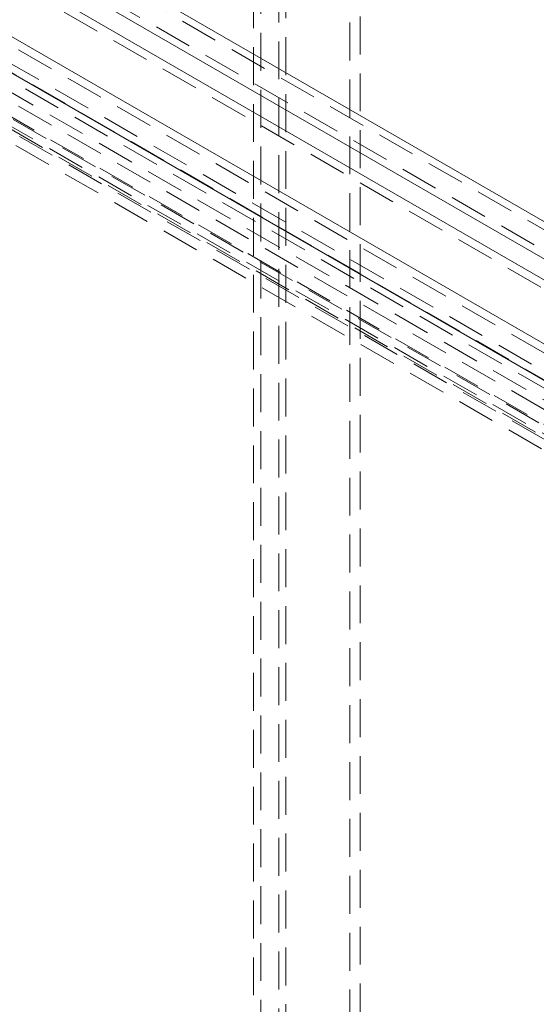
# Model space of a CAD drawing. Units: millimetres. Extents: x 0 to 420, y 0 to 297.
# Drawn here: x 307 to 325, y 204 to 237 of the extents above; entities that cross this region are included whole.
import ezdxf

# ---------------------------------------------------------------- set-up
doc = ezdxf.new("R2010")
doc.units = ezdxf.units.MM
doc.linetypes.add('HIDDEN', pattern=[1.905, 1.27, -0.635])

msp = doc.modelspace()

# ---------------------------------------------------------------- linework, layer by layer
at = {"color": 7, "linetype": 'HIDDEN', "lineweight": 0}
for p, q in [((315.293, 139.168), (315.293, 261.069)), ((315.532, 260.932), (315.532, 139.031)), ((316.133, 139.363), (316.133, 260.599)), ((316.372, 139.501), (316.372, 260.737)), ((318.864, 250.051), (318.864, 142.676)), ((318.511, 249.847), (318.511, 142.472)), ((293.112, 247.989), (363.32, 207.458)), ((362.631, 207.162), (293.199, 247.244)), ((294.106, 245.435), (360.034, 207.375)), ((290.928, 245.126), (359.5, 205.54)), ((359.244, 205.076), (290.654, 244.672)), ((358.247, 205.088), (297.106, 240.384)), ((358.486, 205.226), (297.344, 240.522)), ((294.254, 240.321), (357.044, 204.073)), ((296.919, 240.095), (358.061, 204.799)), ((294.135, 240.013), (356.925, 203.766)), ((295.697, 239.934), (357.431, 204.296)), ((357.443, 204.336), (295.812, 239.914)), ((358.019, 204.504), (296.878, 239.8)), ((295.578, 239.627), (357.311, 203.989)), ((357.401, 204.041), (295.771, 239.619))]:
    msp.add_line(p, q, dxfattribs=at)
at = {"color": 7, "linetype": 'Continuous', "lineweight": 15}
for p, q in [((293.112, 248.264), (363.32, 207.734)), ((292.96, 247.106), (362.393, 207.024)), ((294.106, 245.741), (360.034, 207.681)), ((290.928, 245.432), (359.5, 205.847)), ((358.978, 204.923), (290.389, 244.519))]:
    msp.add_line(p, q, dxfattribs=at)

doc.saveas('drawing.dxf')
